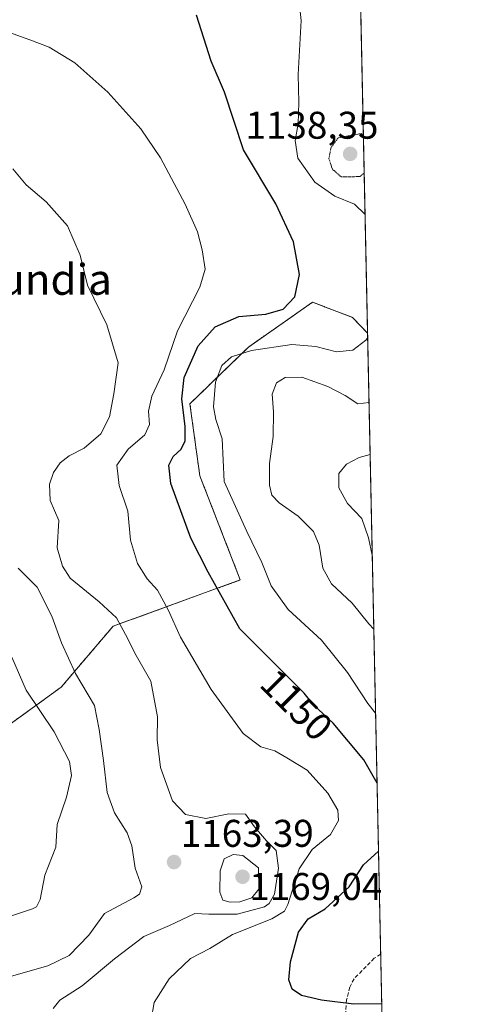
# Model space of a CAD drawing. Units: metres. Extents: x 640810 to 644241, y 4766896 to 4768795.
# Drawn here: x 644123 to 644241, y 4768102 to 4768358 of the extents above; entities that cross this region are included whole.
import ezdxf
from ezdxf.enums import TextEntityAlignment as Align

# ---------------------------------------------------------------- set-up
doc = ezdxf.new("R2010")
doc.units = ezdxf.units.M
doc.header["$MEASUREMENT"] = 0
for name, pattern in [('TRAZOS', [0.75, 0.5, -0.25]), ('TRAZOS2', [0.375, 0.25, -0.125]), ('TRAZOSX2', [1.5, 1, -0.5])]:
    doc.linetypes.add(name, pattern=pattern)
for name, color, linetype, lineweight in [('Arbolado forestal', 92, 'TRAZOS', 0), ('Arbolado forestal CxS', 92, 'Continuous', 0), ('Carátula', 7, 'Continuous', 5), ('Comarca CxS', 133, 'Continuous', 0), ('Comunidad Autónoma CxS', 142, 'Continuous', 0), ('Curva de nivel maestra', 36, 'Continuous', 30), ('Curva de nivel normal', 36, 'Continuous', 0), ('Curva de nivel normal depresión', 36, 'TRAZOS2', 0), ('Espacio natural protegido CxS', 2, 'Continuous', 0), ('Municipio CxS', 142, 'Continuous', 0), ('Pastizal CxS', 92, 'Continuous', 0), ('Provincia CxS', 1, 'Continuous', 0), ('Punto de cota en terreno', 7, 'Continuous', 0), ('Rótulo de curva de nivel directora', 19, 'Continuous', 0), ('Rótulo de punto de cota en terreno', 19, 'Continuous', 0), ('Senda', 19, 'TRAZOSX2', 0), ('Texto cartográfico', 19, 'Continuous', 0)]:
    doc.layers.add(name, color=color, linetype=linetype, lineweight=lineweight)
doc.styles.add('Arial', font='txt', dxfattribs={"height": 0.2})

# ---------------------------------------------------------------- blocks, each defined once
blk = doc.blocks.new('*U154')
at = {"layer": 'Curva de nivel normal', "color": 36, "linetype": 'Continuous', "lineweight": 0}
blk.add_polyline3d([(644215.15, 4768199.77, 1140), (644213.86, 4768201.17, 1140), (644209.49, 4768206.47, 1140), (644204.13, 4768211.51, 1140), (644201.92, 4768215.62, 1140), (644200.97, 4768221.58, 1140), (644199.5, 4768225.09, 1140), (644195.53, 4768229.1, 1140), (644190.62, 4768232.54, 1140), (644188.69, 4768234.55, 1140), (644188.1, 4768237.14, 1140), (644188.11, 4768242.71, 1140), (644189.03, 4768249.76, 1140), (644189.13, 4768256.13, 1140), (644188.76, 4768260.74, 1140), (644189.92, 4768263.64, 1140), (644192.16, 4768265, 1140), (644196.52, 4768265.08, 1140), (644203.26, 4768262.68, 1140), (644207.71, 4768260.32, 1140), (644210.99, 4768258.22, 1140), (644213.9, 4768258.58, 1140)], dxfattribs=at)
blk = doc.blocks.new('*U158')
at = {"layer": 'Curva de nivel normal', "color": 36, "linetype": 'Continuous', "lineweight": 0}
blk.add_polyline3d([(644121.3, 4768192.51, 1170), (644125.04, 4768183.92, 1170), (644132.28, 4768173.17, 1170), (644136.25, 4768165.48, 1170), (644136.79, 4768161.81, 1170), (644135.46, 4768156.23, 1170), (644133.05, 4768149.14, 1170), (644132.7, 4768143.23, 1170), (644129.89, 4768135.96, 1170), (644128.62, 4768129.67, 1170), (644127.71, 4768127.76, 1170), (644126.62, 4768127.24, 1170), (644119.17, 4768124.7, 1170)], dxfattribs=at)
blk = doc.blocks.new('*U164')
at = {"layer": 'Curva de nivel normal', "color": 36, "linetype": 'Continuous', "lineweight": 0}
blk.add_polyline3d([(644121.54, 4768319.16, 1160), (644125.05, 4768315.01, 1160), (644130.24, 4768310.54, 1160), (644135.7, 4768304.39, 1160), (644138.98, 4768296.72, 1160), (644140.88, 4768288.94, 1160), (644145.9, 4768278.68, 1160), (644148.9, 4768268.84, 1160), (644147.75, 4768260.81, 1160), (644146.63, 4768254.8, 1160), (644144.4, 4768250.43, 1160), (644140.02, 4768246.7, 1160), (644136.17, 4768244.73, 1160), (644133.85, 4768242.91, 1160), (644132.06, 4768240.42, 1160), (644131.03, 4768237.33, 1160), (644131.23, 4768233.1, 1160), (644133.46, 4768227.92, 1160), (644133.08, 4768220.82, 1160), (644134.41, 4768216.07, 1160), (644136.38, 4768213.02, 1160), (644143.93, 4768206.89, 1160), (644148.4, 4768202.72, 1160), (644151.39, 4768197.3, 1160), (644153.2, 4768193.54, 1160), (644157.36, 4768186.27, 1160), (644159.03, 4768177.02, 1160), (644158.94, 4768171.03, 1160), (644159.81, 4768163.87, 1160), (644162.99, 4768155.25, 1160), (644166.33, 4768151.69, 1160), (644171.58, 4768150.68, 1160), (644177.52, 4768151.85, 1160), (644181.85, 4768151.76, 1160), (644184.19, 4768148.48, 1160), (644187.33, 4768144.88, 1160), (644189.86, 4768142.41, 1160), (644190.45, 4768137.8, 1160), (644189.35, 4768131.07, 1160), (644188.03, 4768128.59, 1160), (644186.76, 4768127.8, 1160), (644179.7, 4768125.88, 1160), (644172.33, 4768125.89, 1160), (644168.7, 4768126.02, 1160), (644162.16, 4768122.94, 1160), (644155.51, 4768120.08, 1160), (644147.87, 4768114.26, 1160), (644139.5, 4768107.31, 1160), (644133.77, 4768103.59, 1160), (644131.98, 4768101.38, 1160)], dxfattribs=at)
blk = doc.blocks.new('*U171')
at = {"layer": 'Curva de nivel normal depresión', "color": 36, "linetype": 'TRAZOS2', "lineweight": 0}
for points in [[(644212.65, 4768318.04, 1140), (644211.54, 4768317.13, 1140), (644206.73, 4768317.03, 1140), (644204.4, 4768319.04, 1140), (644203.5, 4768321.84, 1140), (644204.06, 4768324.7, 1140), (644205.92, 4768327.18, 1140), (644211.83, 4768328.27, 1140), (644212.44, 4768327.7, 1140)], [(644212.44, 4768327.7, 1140)]]:
    blk.add_polyline3d(points, dxfattribs=at)
blk = doc.blocks.new('*U182')
at = {"layer": 'Curva de nivel normal', "color": 36, "linetype": 'Continuous', "lineweight": 0}
blk.add_polyline3d([(644118.49, 4768355.26, 1155), (644125.96, 4768352.59, 1155), (644130.98, 4768350.7, 1155), (644137.67, 4768346.65, 1155), (644146.17, 4768338.99, 1155), (644154.71, 4768329.54, 1155), (644159.88, 4768321.97, 1155), (644166.22, 4768310.01, 1155), (644169.42, 4768302.8, 1155), (644170.62, 4768298.14, 1155), (644171.44, 4768293.14, 1155), (644170.07, 4768288.47, 1155), (644164.28, 4768277.14, 1155), (644160.83, 4768266.98, 1155), (644157.55, 4768260.17, 1155), (644156.72, 4768256.31, 1155), (644156.96, 4768252.8, 1155), (644155.79, 4768250.14, 1155), (644151.42, 4768246.47, 1155), (644148.54, 4768242.28, 1155), (644149.08, 4768237.06, 1155), (644151.34, 4768230.35, 1155), (644152.05, 4768222.83, 1155), (644153.84, 4768216.81, 1155), (644156.36, 4768212.81, 1155), (644159.04, 4768209.86, 1155), (644161.86, 4768204.82, 1155), (644165.05, 4768197.7, 1155), (644172.94, 4768184.09, 1155), (644181.28, 4768172.69, 1155), (644185.88, 4768169.24, 1155), (644189.45, 4768168.18, 1155), (644192.57, 4768166.39, 1155), (644197.85, 4768163.23, 1155), (644203.23, 4768157.23, 1155), (644205.84, 4768152.85, 1155), (644206.02, 4768150.15, 1155), (644203.92, 4768146.48, 1155), (644199.15, 4768142.6, 1155), (644195.76, 4768137.63, 1155), (644192.84, 4768128.4, 1155), (644191.95, 4768126.62, 1155), (644188.66, 4768124.66, 1155), (644178.48, 4768120.61, 1155), (644172.6, 4768116.92, 1155), (644167.64, 4768114.39, 1155), (644162.12, 4768109.1, 1155), (644158.21, 4768102.94, 1155), (644157.38, 4768098.48, 1155)], dxfattribs=at)
blk = doc.blocks.new('*U184')
at = {"layer": 'Curva de nivel normal', "color": 36, "linetype": 'Continuous', "lineweight": 0}
blk.add_polyline3d([(644122.98, 4768215.62, 1165), (644127.88, 4768210.67, 1165), (644131.66, 4768203.12, 1165), (644134.14, 4768196.18, 1165), (644137.82, 4768188.28, 1165), (644142.73, 4768179.98, 1165), (644143.98, 4768173.75, 1165), (644145.07, 4768165.7, 1165), (644146.01, 4768157.38, 1165), (644147.88, 4768152.11, 1165), (644151.19, 4768146.99, 1165), (644152.4, 4768143.61, 1165), (644153.25, 4768137.8, 1165), (644155.04, 4768132.91, 1165), (644154.42, 4768131.02, 1165), (644152.93, 4768130.09, 1165), (644145.3, 4768125.99, 1165), (644141.22, 4768120.44, 1165), (644136.18, 4768115.18, 1165), (644130.62, 4768112.48, 1165), (644121.2, 4768109.81, 1165)], dxfattribs=at)
blk = doc.blocks.new('*U194')
at = {"layer": 'Curva de nivel normal', "color": 36, "linetype": 'Continuous', "lineweight": 0}
blk.add_polyline3d([(644214.74, 4768218.93, 1135), (644213.78, 4768223.45, 1135), (644212.05, 4768228.44, 1135), (644208.28, 4768232.33, 1135), (644206.08, 4768236.44, 1135), (644206.08, 4768240.17, 1135), (644208.06, 4768242.58, 1135), (644211.32, 4768244.32, 1135), (644214.19, 4768245.1, 1135)], dxfattribs=at)
blk = doc.blocks.new('*U196')
at = {"layer": 'Curva de nivel normal', "color": 36, "linetype": 'Continuous', "lineweight": 0}
for points in [[(644195.04, 4768369.51, 1145), (644196.29, 4768357.59, 1145), (644195.49, 4768343.61, 1145), (644195.74, 4768336.34, 1145), (644195.55, 4768330.8, 1145), (644194.74, 4768326.47, 1145), (644195.44, 4768321.89, 1145), (644199.82, 4768315.69, 1145), (644205.04, 4768312.02, 1145), (644210.12, 4768310, 1145), (644212.87, 4768307.3, 1145)], [(644213.55, 4768275.4, 1145), (644213.06, 4768274.69, 1145), (644209.72, 4768272.1, 1145), (644205.5, 4768271.67, 1145), (644200.09, 4768273.08, 1145), (644193.86, 4768273.55, 1145), (644183.46, 4768272.04, 1145), (644178.27, 4768270.38, 1145), (644175.71, 4768268.14, 1145), (644174.07, 4768263.8, 1145), (644173.6, 4768257.46, 1145), (644174.22, 4768254.11, 1145), (644175.82, 4768249.13, 1145), (644176.35, 4768238.02, 1145), (644182.21, 4768225.06, 1145), (644186.08, 4768217.06, 1145), (644188.52, 4768210.98, 1145), (644192.96, 4768204.87, 1145), (644201.56, 4768196.89, 1145), (644208.35, 4768188.54, 1145), (644213.55, 4768180.49, 1145), (644215.61, 4768177.95, 1145)]]:
    blk.add_polyline3d(points, dxfattribs=at)
blk = doc.blocks.new('*U208')
at = {"layer": 'Curva de nivel maestra', "color": 36, "linetype": 'Continuous', "lineweight": 30}
for points in [[(644215.99, 4768159.85, 1150), (644212.56, 4768165.86, 1150), (644204.59, 4768175.37, 1150), (644199.52, 4768180.15, 1150), (644197.04, 4768183.2, 1150), (644180.37, 4768199.82, 1150), (644172.23, 4768214.58, 1150), (644167.73, 4768223.38, 1150), (644162.49, 4768237.5, 1150), (644162, 4768242.26, 1150), (644163.14, 4768244.5, 1150), (644165.2, 4768246.47, 1150), (644166.19, 4768248.59, 1150), (644166.27, 4768252.28, 1150), (644165.41, 4768259.49, 1150), (644165.96, 4768265.04, 1150), (644169.58, 4768273.22, 1150), (644174.05, 4768278.18, 1150), (644180.14, 4768280.88, 1150), (644187.16, 4768281.48, 1150), (644191.67, 4768282.73, 1150), (644194.64, 4768285.93, 1150), (644195.86, 4768291.72, 1150), (644194.28, 4768300.24, 1150), (644189.77, 4768310.07, 1150), (644181.33, 4768324.08, 1150), (644176.42, 4768339.06, 1150), (644172.94, 4768347.08, 1150), (644169.16, 4768359.01, 1150)], [(644217.2, 4768102.62, 1150), (644209.92, 4768102.54, 1150), (644201.55, 4768103.53, 1150), (644196.41, 4768104.73, 1150), (644193.97, 4768106.44, 1150), (644193.13, 4768108.8, 1150), (644193.57, 4768113.48, 1150), (644195.63, 4768121.2, 1150), (644198.14, 4768124.65, 1150), (644202.5, 4768127.21, 1150), (644208.76, 4768132.97, 1150), (644212.45, 4768138.61, 1150), (644216.36, 4768142.19, 1150)]]:
    blk.add_polyline3d(points, dxfattribs=at)
blk = doc.blocks.new('5PATER')
at = {"layer": 'Carátula', "linetype": 'Continuous', "lineweight": 5}
h = blk.add_hatch(color=250, dxfattribs=at)
edge = h.paths.add_edge_path()
edge.add_ellipse((0, 0.01), major_axis=(-1.33, -1.34), ratio=0.999422, start_angle=0, end_angle=360)

msp = doc.modelspace()

# ---------------------------------------------------------------- linework, layer by layer
at = {"layer": 'Arbolado forestal', "color": 92, "linetype": 'TRAZOS', "lineweight": 0}
for points in [[(644119.97, 4768174.51, 1173.83), (644134.11, 4768184.73, 1166.53), (644147.53, 4768200.52, 1160.45), (644180.53, 4768212.53, 1147.13), (644170.03, 4768239.55, 1146.99), (644167.46, 4768258.21, 1148.84), (644182.65, 4768272.93, 1145.49), (644199.26, 4768284.55, 1148.94), (644209.63, 4768280.6, 1146.47), (644213.52, 4768276.54, 1145.19)], [(644213.52, 4768276.54, 1145.19), (644216.93, 4768115.46, 1146.86), (644229.64, 4767513.42, 1256.89)]]:
    msp.add_polyline3d(points, dxfattribs=at)
at = {"layer": 'Arbolado forestal CxS', "color": 92, "linetype": 'Continuous', "lineweight": 0}
msp.add_polyline3d([(644119.97, 4768174.51, 1173.83), (644134.11, 4768184.73, 1166.53), (644147.53, 4768200.52, 1160.45), (644180.53, 4768212.53, 1147.13), (644170.04, 4768239.55, 1146.99), (644167.46, 4768258.21, 1148.84), (644182.65, 4768272.93, 1145.49), (644199.26, 4768284.55, 1148.94), (644209.63, 4768280.6, 1146.47), (644213.52, 4768276.54, 1145.19), (644213.52, 4768276.54, 1145.19), (644229.64, 4767513.42, 1256.89)], dxfattribs=at)
at = {"layer": 'Comarca CxS', "color": 133, "linetype": 'Continuous', "lineweight": 0}
msp.add_polyline3d([(643855.81, 4768078.28, 1219.49), (643900.55, 4768136.91, 1190.76), (643940.65, 4768191.4, 1192.4), (643988.36, 4768256.02, 1187.41), (643996.82, 4768267.48, 1189.54), (644037.41, 4768322.99, 1174.47), (644074.54, 4768372.36, 1146.62), (644121.76, 4768435.34, 1149.66), (644149.02, 4768472.99, 1144.66), (644164.06, 4768495.58, 1139.82), (644177.19, 4768492.35, 1130.99), (644209.07, 4768487.21, 1141.74), (644209.07, 4768487.21, 1141.74), (644241.19, 4766966.82, 1160.12)], dxfattribs=at)
msp.add_polyline3d([(643855.81, 4768078.28, 1219.49), (643900.55, 4768136.91, 1190.76), (643940.65, 4768191.4, 1192.4), (643988.36, 4768256.02, 1187.41), (643996.82, 4768267.48, 1189.54), (644037.41, 4768322.99, 1174.47), (644074.54, 4768372.36, 1146.62), (644121.76, 4768435.34, 1149.66), (644149.02, 4768472.99, 1144.66), (644164.06, 4768495.58, 1139.82), (644177.19, 4768492.35, 1130.99), (644209.07, 4768487.21, 1141.74), (644209.07, 4768487.21, 1141.74), (644241.19, 4766966.82, 1160.12)], dxfattribs=at)
at = {"layer": 'Comunidad Autónoma CxS', "color": 142, "linetype": 'Continuous', "lineweight": 0}
for points in [[(643855.81, 4768078.28, 1219.49), (643900.55, 4768136.91, 1190.76), (643940.65, 4768191.4, 1192.4), (643988.36, 4768256.02, 1187.41), (643996.82, 4768267.48, 1189.54), (644037.41, 4768322.99, 1174.47), (644074.54, 4768372.36, 1146.62), (644121.76, 4768435.34, 1149.66), (644149.02, 4768472.99, 1144.66), (644164.06, 4768495.59, 1139.82), (644177.19, 4768492.35, 1130.99), (644209.07, 4768487.21, 1141.74), (644209.07, 4768487.21, 1141.74), (644241.19, 4766966.82, 1160.12)], [(643855.81, 4768078.28, 1219.49), (643900.55, 4768136.91, 1190.76), (643940.65, 4768191.4, 1192.4), (643988.36, 4768256.02, 1187.41), (643996.82, 4768267.48, 1189.54), (644037.41, 4768322.99, 1174.47), (644074.54, 4768372.36, 1146.62), (644121.76, 4768435.34, 1149.66), (644149.02, 4768472.99, 1144.66), (644164.06, 4768495.58, 1139.82), (644177.19, 4768492.35, 1130.99), (644209.07, 4768487.21, 1141.74), (644209.07, 4768487.21, 1141.74), (644241.19, 4766966.82, 1160.12)]]:
    msp.add_polyline3d(points, dxfattribs=at)
at = {"layer": 'Curva de nivel normal', "color": 36, "linetype": 'Continuous', "lineweight": 0}
msp.add_polyline3d([(644177.9, 4768128.98, 1165), (644180.42, 4768129.04, 1165), (644183.5, 4768130.08, 1165), (644185.3, 4768132.32, 1165), (644185.23, 4768137.88, 1165), (644181.21, 4768141.09, 1165), (644178.71, 4768141.34, 1165), (644176.31, 4768140.22, 1165), (644175.3, 4768137.06, 1165), (644175.22, 4768131.54, 1165), (644176.04, 4768129.53, 1165), (644177.9, 4768128.98, 1165)], dxfattribs=at)
at = {"layer": 'Espacio natural protegido CxS', "color": 2, "linetype": 'Continuous', "lineweight": 0}
for points in [[(643855.81, 4768078.28, 1219.49), (643900.55, 4768136.91, 1190.76), (643940.65, 4768191.4, 1192.4), (643988.36, 4768256.02, 1187.41), (643996.82, 4768267.48, 1189.54), (644037.41, 4768323, 1174.47), (644074.54, 4768372.36, 1146.62), (644112.65, 4768423.19, 1147.51), (644121.76, 4768435.34, 1149.66), (644149.02, 4768472.99, 1144.66), (644164.06, 4768495.59, 1139.82), (644177.19, 4768492.35, 1130.99), (644177.2, 4768492.35, 1131), (644195.14, 4768489.45, 1141.6), (644209.07, 4768487.21, 1141.74), (644209.07, 4768487.21, 1141.74), (644241.19, 4766966.82, 1160.12)], [(643855.81, 4768078.28, 1219.49), (643900.55, 4768136.91, 1190.76), (643940.65, 4768191.4, 1192.4), (643988.36, 4768256.02, 1187.41), (643996.82, 4768267.48, 1189.54), (644037.41, 4768323, 1174.47), (644074.54, 4768372.36, 1146.62), (644112.65, 4768423.19, 1147.51), (644121.76, 4768435.34, 1149.66), (644149.02, 4768472.99, 1144.66), (644164.06, 4768495.59, 1139.82), (644177.19, 4768492.35, 1130.99), (644177.2, 4768492.35, 1131), (644195.14, 4768489.45, 1141.6), (644209.07, 4768487.21, 1141.74), (644209.07, 4768487.21, 1141.74), (644241.19, 4766966.82, 1160.12)], [(643855.81, 4768078.28, 1219.49), (643900.55, 4768136.91, 1190.76), (643940.65, 4768191.4, 1192.4), (643988.36, 4768256.02, 1187.41), (643996.82, 4768267.48, 1189.54), (644037.41, 4768323, 1174.47), (644074.54, 4768372.36, 1146.62), (644112.65, 4768423.19, 1147.5), (644121.76, 4768435.34, 1149.66), (644149.02, 4768472.99, 1144.66), (644164.06, 4768495.59, 1139.82), (644177.19, 4768492.35, 1130.99), (644177.2, 4768492.35, 1131), (644195.14, 4768489.45, 1141.6), (644209.07, 4768487.21, 1141.74), (644209.07, 4768487.21, 1141.74), (644241.19, 4766966.82, 1160.12)], [(643855.81, 4768078.28, 1219.49), (643900.55, 4768136.91, 1190.76), (643940.65, 4768191.4, 1192.4), (643988.36, 4768256.02, 1187.41), (643996.82, 4768267.48, 1189.54), (644037.41, 4768323, 1174.47), (644074.54, 4768372.36, 1146.62), (644112.65, 4768423.19, 1147.5), (644121.76, 4768435.34, 1149.66), (644149.02, 4768472.99, 1144.66), (644164.06, 4768495.59, 1139.82), (644177.19, 4768492.35, 1130.99), (644177.2, 4768492.35, 1131), (644195.14, 4768489.45, 1141.6), (644209.07, 4768487.21, 1141.74), (644209.07, 4768487.21, 1141.74), (644241.19, 4766966.82, 1160.12)]]:
    msp.add_polyline3d(points, dxfattribs=at)
at = {"layer": 'Municipio CxS', "color": 142, "linetype": 'Continuous', "lineweight": 0}
for points in [[(643855.81, 4768078.28, 1219.49), (643900.55, 4768136.91, 1190.76), (643940.65, 4768191.4, 1192.4), (643988.36, 4768256.02, 1187.41), (643996.82, 4768267.48, 1189.54), (644037.41, 4768322.99, 1174.47), (644074.54, 4768372.36, 1146.62), (644121.76, 4768435.34, 1149.66), (644149.02, 4768472.99, 1144.66), (644164.06, 4768495.59, 1139.82), (644177.19, 4768492.35, 1130.99), (644209.07, 4768487.21, 1141.74), (644241.19, 4766966.82, 1160.12)], [(643855.81, 4768078.28, 1219.49), (643900.55, 4768136.91, 1190.76), (643940.65, 4768191.4, 1192.4), (643988.36, 4768256.02, 1187.41), (643996.82, 4768267.48, 1189.54), (644037.41, 4768322.99, 1174.47), (644074.54, 4768372.36, 1146.62), (644121.76, 4768435.34, 1149.66), (644149.02, 4768472.99, 1144.66), (644164.06, 4768495.58, 1139.82), (644177.19, 4768492.35, 1130.99), (644209.07, 4768487.21, 1141.74), (644241.19, 4766966.82, 1160.12)]]:
    msp.add_polyline3d(points, dxfattribs=at)
at = {"layer": 'Pastizal CxS', "color": 92, "linetype": 'Continuous', "lineweight": 0}
for points in [[(644204.76, 4768691.36, 1168.01), (644213.52, 4768276.54, 1145.19), (644213.52, 4768276.54, 1145.19), (644209.63, 4768280.6, 1146.47), (644199.26, 4768284.55, 1148.94), (644182.65, 4768272.93, 1145.49), (644167.46, 4768258.21, 1148.84), (644170.04, 4768239.55, 1146.99), (644180.53, 4768212.53, 1147.13), (644147.53, 4768200.52, 1160.45), (644134.11, 4768184.73, 1166.53), (644119.97, 4768174.51, 1173.83)], [(644204.76, 4768691.36, 1168.01), (644207.99, 4768538.59, 1146.1), (644213.52, 4768276.54, 1145.19)], [(644119.97, 4768174.51, 1173.83), (644134.11, 4768184.73, 1166.53), (644147.53, 4768200.52, 1160.45), (644180.53, 4768212.53, 1147.13), (644170.03, 4768239.55, 1146.99), (644167.46, 4768258.21, 1148.84), (644182.65, 4768272.93, 1145.49), (644199.26, 4768284.55, 1148.94), (644209.63, 4768280.6, 1146.47), (644213.52, 4768276.54, 1145.19)]]:
    msp.add_polyline3d(points, dxfattribs=at)
at = {"layer": 'Provincia CxS', "color": 1, "linetype": 'Continuous', "lineweight": 0}
for points in [[(643855.81, 4768078.28, 1219.49), (643900.55, 4768136.91, 1190.76), (643940.65, 4768191.4, 1192.4), (643988.36, 4768256.02, 1187.41), (643996.82, 4768267.48, 1189.54), (644037.41, 4768322.99, 1174.47), (644074.54, 4768372.36, 1146.62), (644121.76, 4768435.34, 1149.66), (644149.02, 4768472.99, 1144.66), (644164.06, 4768495.59, 1139.82), (644177.19, 4768492.35, 1130.99), (644209.07, 4768487.21, 1141.74), (644209.07, 4768487.21, 1141.74), (644241.19, 4766966.82, 1160.12)], [(643855.81, 4768078.28, 1219.49), (643900.55, 4768136.91, 1190.76), (643940.65, 4768191.4, 1192.4), (643988.36, 4768256.02, 1187.41), (643996.82, 4768267.48, 1189.54), (644037.41, 4768322.99, 1174.47), (644074.54, 4768372.36, 1146.62), (644121.76, 4768435.34, 1149.66), (644149.02, 4768472.99, 1144.66), (644164.06, 4768495.58, 1139.82), (644177.19, 4768492.35, 1130.99), (644209.07, 4768487.21, 1141.74), (644209.07, 4768487.21, 1141.74), (644241.19, 4766966.82, 1160.12)]]:
    msp.add_polyline3d(points, dxfattribs=at)
at = {"layer": 'Senda', "color": 19, "linetype": 'TRAZOSX2', "lineweight": 0}
msp.add_polyline3d([(644216.93, 4768115.46, 1146.86), (644215.26, 4768114.41, 1147.12), (644210.02, 4768109.12, 1148.25), (644208.92, 4768106.97, 1148.75), (644208.09, 4768103.67, 1149.52), (644207.39, 4768095.21, 1152.28), (644206.89, 4768088.17, 1154.73), (644207.96, 4768063.67, 1161.06)], dxfattribs=at)

# ---------------------------------------------------------------- block references
at = {"layer": 'Curva de nivel maestra', "color": 36, "linetype": 'Continuous', "lineweight": 30}
msp.add_blockref('*U208', (0, 0), dxfattribs=at)
at = {"layer": 'Curva de nivel normal', "color": 36, "linetype": 'Continuous', "lineweight": 0}
for name in ['*U194', '*U154', '*U196', '*U182', '*U164', '*U184', '*U158']:
    msp.add_blockref(name, (0, 0), dxfattribs=at)
at = {"layer": 'Curva de nivel normal depresión', "color": 36, "linetype": 'TRAZOS2', "lineweight": 0}
msp.add_blockref('*U171', (0, 0), dxfattribs=at)
at = {"layer": 'Punto de cota en terreno', "linetype": 'Continuous', "lineweight": 0}
for p in [(644209, 4768323, 1138.35), (644163.35, 4768139.37, 1163.39), (644181.11, 4768135.56, 1169.04)]:
    msp.add_blockref('5PATER', p, dxfattribs=at)

# ---------------------------------------------------------------- texts
at = {"layer": 'Rótulo de curva de nivel directora', "color": 19, "linetype": 'Continuous', "lineweight": 0, "style": 'Arial'}
msp.add_text('1150', height=7, rotation=-44.9139, dxfattribs=at).set_placement((644195.11, 4768180.14), align=Align.MIDDLE_CENTER)
at = {"layer": 'Rótulo de punto de cota en terreno', "color": 19, "linetype": 'Continuous', "lineweight": 0, "style": 'Arial'}
for s, p in [('1138,35', (644181.89, 4768324.76)), ('1163,39', (644165.11, 4768141.13)), ('1169,04', (644182.87, 4768127.34))]:
    msp.add_text(s, height=7, dxfattribs=at).set_placement(p, align=Align.BOTTOM_LEFT)
at = {"layer": 'Texto cartográfico', "color": 19, "linetype": 'Continuous', "lineweight": 0, "style": 'Arial'}
msp.add_text('Leizeaundia', height=8, dxfattribs=at).set_placement((644116.46, 4768290.47), align=Align.MIDDLE_CENTER)

doc.saveas('drawing.dxf')
